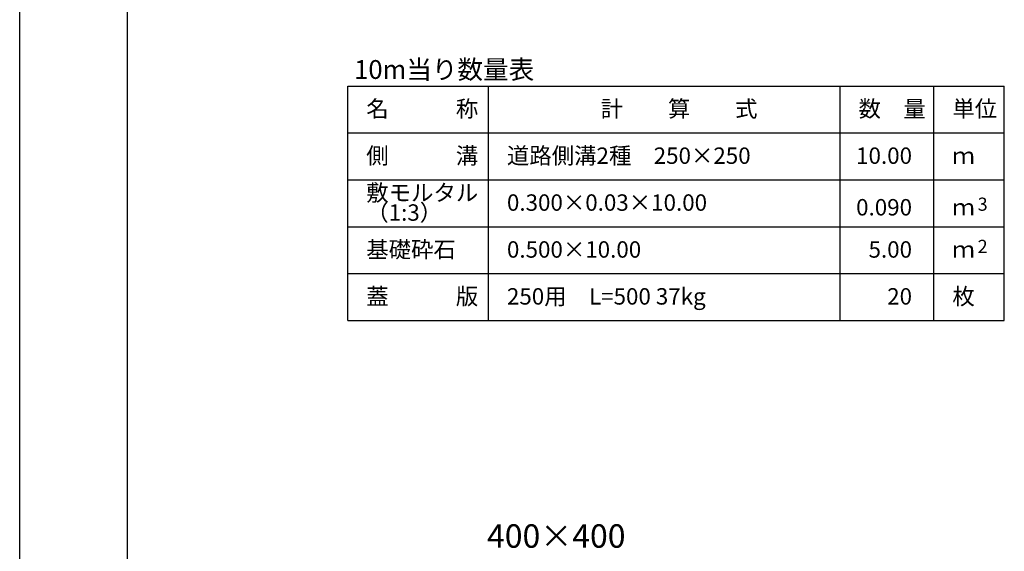
# Model space of a CAD drawing. Extents: x 139054 to 223154, y 81222 to 140622.
# Drawn here: x 139054 to 160054, y 111202 to 122536 of the extents above; entities that cross this region are included whole.
import ezdxf
from ezdxf.enums import TextEntityAlignment as Align

# ---------------------------------------------------------------- set-up
doc = ezdxf.new("R2010")
doc.units = 0
doc.header["$LTSCALE"] = 100
doc.header["$MEASUREMENT"] = 0
doc.layers.get('DEFPOINTS').update_dxf_attribs({"color": 8, "linetype": 'CONTINUOUS'})
for name, color, linetype in [('D-MTR-FRAM（材料表図枠）', 7, 'CONTINUOUS'), ('D-MTR-TXT(文字列）', 7, 'CONTINUOUS'), ('D-MTR（材料表タイトル）', 7, 'CONTINUOUS'), ('D-TTL(外枠）', 2, 'CONTINUOUS'), ('D-TTL-TXT（文字）', 7, 'CONTINUOUS')]:
    doc.layers.add(name, color=color, linetype=linetype)
doc.styles.add('ＭＳ ゴシック', font='MS Gothic.ttf')

msp = doc.modelspace()

# ---------------------------------------------------------------- linework, layer by layer
at = {"layer": 'D-MTR-FRAM（材料表図枠）', "color": 2, "linetype": 'Continuous'}
for p, q in [((146053.6, 121121.8), (160053.6, 121121.8)), ((146053.6, 116121.8), (146053.6, 121121.8)), ((149053.6, 116121.8), (149053.6, 121121.8)), ((156553.6, 116121.8), (156553.6, 121121.8)), ((158553.6, 117921.8), (158553.6, 121121.8)), ((158553.6, 116121.8), (158553.6, 121121.8)), ((160053.6, 116121.8), (160053.6, 121121.8)), ((146053.6, 120121.8), (160053.6, 120121.8)), ((146053.6, 119121.8), (160053.6, 119121.8)), ((146053.6, 118121.8), (160053.6, 118121.8)), ((146053.6, 117121.8), (160053.6, 117121.8)), ((146053.6, 116121.8), (160053.6, 116121.8))]:
    msp.add_line(p, q, dxfattribs=at)
at = {"layer": 'D-TTL(外枠）'}
msp.add_line((141353.6, 83221.8), (141353.6, 138621.8), dxfattribs=at)
at = {"layer": 'DEFPOINTS'}
msp.add_line((139053.6, 81221.8), (139053.6, 140621.8), dxfattribs=at)

# ---------------------------------------------------------------- texts
at = {"layer": 'D-MTR-TXT(文字列）', "color": 7, "linetype": 'Continuous', "style": 'ＭＳ ゴシック'}
for s, height, p in [('名\u3000\u3000\u3000称', 350, (146445.9, 120462.1)), ('計\u3000\u3000算\u3000\u3000式', 350, (151446.7, 120462.1)), ('数\u3000量', 350, (156945.9, 120462.1)), ('単位', 350, (158945.9, 120462.1)), ('側\u3000\u3000\u3000溝', 350, (146445.9, 119462.1)), ('道路側溝2種\u3000250×250', 350, (149445.9, 119462.1)), ('ｍ', 350, (158945.9, 119462.1)), ('敷モルタル', 350, (146445.9, 118672.1)), ('（1:3）', 350, (146445.9, 118249.9)), ('0.300×0.03×10.00', 350, (149445.9, 118462.1)), ('3', 280, (159486.1, 118462.5)), ('ｍ', 350, (158945.9, 118362.1)), ('基礎砕石', 350, (146445.9, 117462.1)), ('0.500×10.00', 350, (149445.9, 117462.1)), ('2', 280, (159486.1, 117562.5)), ('ｍ', 350, (158945.9, 117462.1)), ('蓋\u3000\u3000\u3000版', 350, (146445.9, 116462.1)), ('250用\u3000L=500 37kg', 350, (149445.9, 116462.1)), ('枚', 350, (158945.9, 116462.1))]:
    msp.add_text(s, height=height, dxfattribs=at).set_placement(p)
for s, p in [('10.00', (158085.6, 119462.1)), ('0.090', (158085.6, 118362.1)), ('5.00', (158085.6, 117462.1)), ('20', (158085.6, 116462.1))]:
    msp.add_text(s, height=350, dxfattribs=at).set_placement(p, align=Align.RIGHT)
at = {"layer": 'D-MTR（材料表タイトル）', "color": 7, "style": 'ＭＳ ゴシック'}
msp.add_text('10m当り数量表', height=400, dxfattribs=at).set_placement((146187.9, 121274.3))
at = {"layer": 'D-TTL-TXT（文字）', "color": 7, "linetype": 'Continuous', "lineweight": 18, "style": 'ＭＳ ゴシック'}
msp.add_text('400×400', height=500, dxfattribs=at).set_placement((150497.8, 111278), align=Align.CENTER)

doc.saveas('drawing.dxf')
